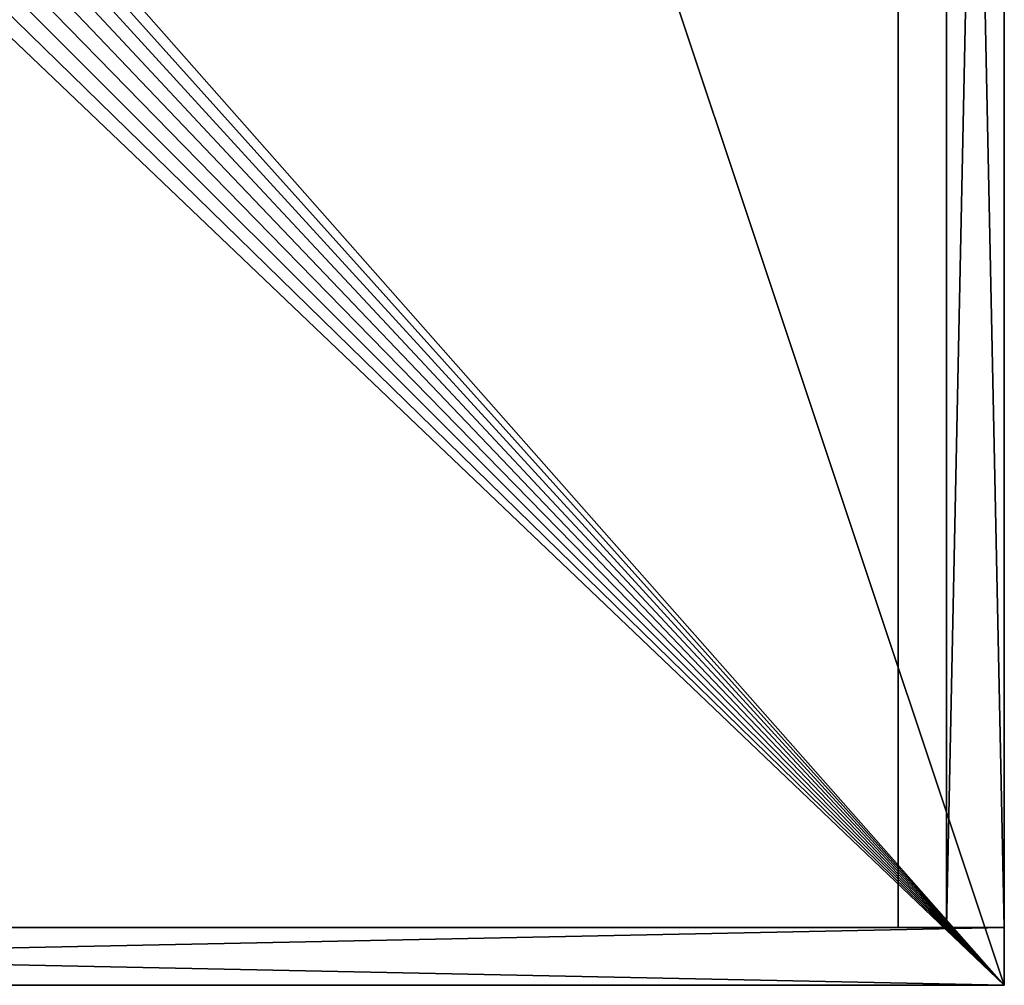
# Model space of a CAD drawing. Extents: x -1223 to 1223, y -472 to 472.
# Drawn here: x 917 to 1223, y -428 to -128 of the extents above; entities that cross this region are included whole.
import ezdxf

# ---------------------------------------------------------------- set-up
doc = ezdxf.new("R2010")
doc.units = 0
doc.layers.get('0').update_dxf_attribs({"color": 13, "linetype": 'CONTINUOUS'})

# ---------------------------------------------------------------- blocks, each defined once
blk = doc.blocks.new('CUBIT_1200_DESK_TOP')
at = {"color": 7}
for p, q in [((0, 2095), (0, -300)), ((0, 2095, 25), (0, -300, 25)), ((0, -300), (750, -300)), ((0, -300, 25), (750, -300, 25)), ((0, -300), (0, -300, 25))]:
    blk.add_line(p, q, dxfattribs=at)
mesh = blk.add_polyface(dxfattribs=at)
corners = [(0, 2095), (750, -300), (0, -300), (750, 2095)]
mesh.append_faces([[corners[k] for k in face] for face in [(0, 1, 2), (1, 0, 3)]], dxfattribs={"vtx0": -1, "color": 7})
mesh = blk.add_polyface(dxfattribs=at)
corners = [(750, -300, 25), (0, 2095, 25), (0, -300, 25), (750, 2095, 25)]
mesh.append_faces([[corners[k] for k in face] for face in [(0, 1, 2), (1, 0, 3)]], dxfattribs={"vtx0": -1, "color": 7})
mesh = blk.add_polyface(dxfattribs=at)
corners = [(0, 2095, 25), (0, -300), (0, -300, 25), (0, 2095)]
mesh.append_faces([[corners[k] for k in face] for face in [(0, 1, 2), (1, 0, 3)]], dxfattribs={"vtx0": -1, "color": 7})
mesh = blk.add_polyface(dxfattribs=at)
corners = [(750, -300, 25), (0, -300), (750, -300), (0, -300, 25)]
mesh.append_faces([[corners[k] for k in face] for face in [(0, 1, 2), (1, 0, 3)]], dxfattribs={"vtx0": -1, "color": 7})
blk = doc.blocks.new('AXIS_DESK_1800X750')
at = {"rotation": 180}
blk.add_blockref('CUBIT_1200_DESK_TOP', (795, 1795, 690), dxfattribs=at)
blk = doc.blocks.new('GROUP_5')
for p, q in [((0, 900, 50), (0, 0, 50)), ((0, 900), (0, 0)), ((0, 0, 50), (873, 0, 50)), ((0, 0), (873, 0)), ((0, 0, 50), (0, 0))]:
    blk.add_line(p, q)
mesh = blk.add_polyface()
corners = [(0, 0, 50), (305.36, 320, 50), (0, 900, 50), (308.27, 315.65, 50), (311.72, 311.72, 50), (315.65, 308.27, 50), (320, 305.36, 50), (873, 0, 50), (303.04, 324.69, 50), (301.36, 329.65, 50), (300.34, 334.78, 50), (300, 340, 50), (324.69, 303.04, 50), (329.65, 301.36, 50), (334.78, 300.34, 50), (340, 300, 50), (873, 300, 50), (300, 900, 50)]
mesh.append_faces([[corners[k] for k in face] for face in [(15, 7, 16)]], dxfattribs={"vtx0": -1})
mesh.append_faces([[corners[k] for k in face] for face in [(0, 1, 2), (1, 0, 3), (3, 0, 4), (4, 0, 5), (5, 0, 6), (6, 7, 12), (12, 7, 13), (13, 7, 14), (14, 7, 15)]], dxfattribs={"vtx0": -1, "vtx1": -1})
mesh.append_faces([[corners[k] for k in face] for face in [(6, 0, 7), (2, 1, 8), (2, 8, 9), (2, 9, 10), (2, 10, 11)]], dxfattribs={"vtx0": -1, "vtx2": -1})
mesh.append_faces([[corners[k] for k in face] for face in [(17, 2, 11)]], dxfattribs={"vtx1": -1})
mesh = blk.add_polyface()
corners = [(300, 900), (0, 0), (0, 900), (300, 340), (300.34, 334.78), (301.36, 329.65), (303.04, 324.69), (305.36, 320), (308.27, 315.65), (311.72, 311.72), (315.65, 308.27), (320, 305.36), (873, 0), (324.69, 303.04), (329.65, 301.36), (334.78, 300.34), (340, 300), (873, 300)]
mesh.append_faces([[corners[k] for k in face] for face in [(0, 1, 2), (12, 16, 17)]], dxfattribs={"vtx0": -1})
mesh.append_faces([[corners[k] for k in face] for face in [(1, 11, 12)]], dxfattribs={"vtx0": -1, "vtx1": -1})
mesh.append_faces([[corners[k] for k in face] for face in [(1, 0, 3), (1, 3, 4), (1, 4, 5), (1, 5, 6), (1, 6, 7), (1, 7, 8), (1, 8, 9), (1, 9, 10), (1, 10, 11), (12, 11, 13), (12, 13, 14), (12, 14, 15), (12, 15, 16)]], dxfattribs={"vtx0": -1, "vtx2": -1})
mesh = blk.add_polyface()
corners = [(0, 900, 50), (0, 0), (0, 0, 50), (0, 900)]
mesh.append_faces([[corners[k] for k in face] for face in [(0, 1, 2), (1, 0, 3)]], dxfattribs={"vtx0": -1})
mesh = blk.add_polyface()
corners = [(873, 0, 50), (0, 0), (873, 0), (0, 0, 50)]
mesh.append_faces([[corners[k] for k in face] for face in [(0, 1, 2), (1, 0, 3)]], dxfattribs={"vtx0": -1})
blk = doc.blocks.new('COMPONENT_6')
blk.add_blockref('GROUP_5', (0, 0))
blk = doc.blocks.new('GROUP_6')
for p, q in [((0, 18, 1100), (873, 18, 1100)), ((873, 18), (0, 18)), ((0, 18), (0, 18, 1100)), ((0, 0, 1100), (0, 18, 1100)), ((0, 0), (0, 18)), ((0, 0, 1100), (873, 0, 1100)), ((873, 0), (0, 0)), ((0, 0), (0, 0, 1100))]:
    blk.add_line(p, q)
mesh = blk.add_polyface()
corners = [(0, 18, 1100), (873, 18), (0, 18), (873, 18, 1100)]
mesh.append_faces([[corners[k] for k in face] for face in [(0, 1, 2), (1, 0, 3)]], dxfattribs={"vtx0": -1})
mesh = blk.add_polyface()
corners = [(873, 0, 1100), (0, 18, 1100), (0, 0, 1100), (873, 18, 1100)]
mesh.append_faces([[corners[k] for k in face] for face in [(0, 1, 2), (1, 0, 3)]], dxfattribs={"vtx0": -1})
mesh = blk.add_polyface()
corners = [(873, 18), (0, 0), (0, 18), (873, 0)]
mesh.append_faces([[corners[k] for k in face] for face in [(0, 1, 2), (1, 0, 3)]], dxfattribs={"vtx0": -1})
mesh = blk.add_polyface()
corners = [(0, 18, 1100), (0, 0), (0, 0, 1100), (0, 18)]
mesh.append_faces([[corners[k] for k in face] for face in [(0, 1, 2), (1, 0, 3)]], dxfattribs={"vtx0": -1})
mesh = blk.add_polyface()
corners = [(873, 0, 1100), (0, 0), (873, 0), (0, 0, 1100)]
mesh.append_faces([[corners[k] for k in face] for face in [(0, 1, 2), (1, 0, 3)]], dxfattribs={"vtx0": -1})
blk = doc.blocks.new('GROUP_4')
for p, q in [((0, 0), (0, 864)), ((0, 864, 1100), (0, 0, 1100)), ((18, 864, 1100), (18, 0, 1100)), ((18, 0), (18, 864)), ((0, 0, 1100), (0, 0)), ((0, 0, 1100), (18, 0, 1100)), ((0, 0), (18, 0)), ((18, 0, 1100), (18, 0))]:
    blk.add_line(p, q)
mesh = blk.add_polyface()
corners = [(18, 0, 1100), (0, 864, 1100), (0, 0, 1100), (18, 864, 1100)]
mesh.append_faces([[corners[k] for k in face] for face in [(0, 1, 2), (1, 0, 3)]], dxfattribs={"vtx0": -1})
mesh = blk.add_polyface()
corners = [(0, 864, 1100), (0, 0), (0, 0, 1100), (0, 864)]
mesh.append_faces([[corners[k] for k in face] for face in [(0, 1, 2), (1, 0, 3)]], dxfattribs={"vtx0": -1})
mesh = blk.add_polyface()
corners = [(18, 864), (0, 0), (0, 864), (18, 0)]
mesh.append_faces([[corners[k] for k in face] for face in [(0, 1, 2), (1, 0, 3)]], dxfattribs={"vtx0": -1})
mesh = blk.add_polyface()
corners = [(18, 0), (18, 864, 1100), (18, 0, 1100), (18, 864)]
mesh.append_faces([[corners[k] for k in face] for face in [(0, 1, 2), (1, 0, 3)]], dxfattribs={"vtx0": -1})
mesh = blk.add_polyface()
corners = [(18, 0), (0, 0, 1100), (0, 0), (18, 0, 1100)]
mesh.append_faces([[corners[k] for k in face] for face in [(0, 1, 2), (1, 0, 3)]], dxfattribs={"vtx0": -1})
blk = doc.blocks.new('COMPONENT_4')
for name, p in [('GROUP_4', (0, 18)), ('GROUP_6', (0, 0))]:
    blk.add_blockref(name, p)
blk = doc.blocks.new('GROUP_2')
for name, p in [('COMPONENT_6', (0, 0, 1100)), ('COMPONENT_4', (0, 0))]:
    blk.add_blockref(name, p)

msp = doc.modelspace()

# ---------------------------------------------------------------- block references
at = {"color": 7, "extrusion": (0, 0, -1), "zscale": -1}
msp.add_blockref('GROUP_2', (-1223, -428.5, 5), dxfattribs=at)
at = {"rotation": 269.9999999999917}
msp.add_blockref('AXIS_DESK_1800X750', (-905, 384.5), dxfattribs=at)

doc.saveas('drawing.dxf')
